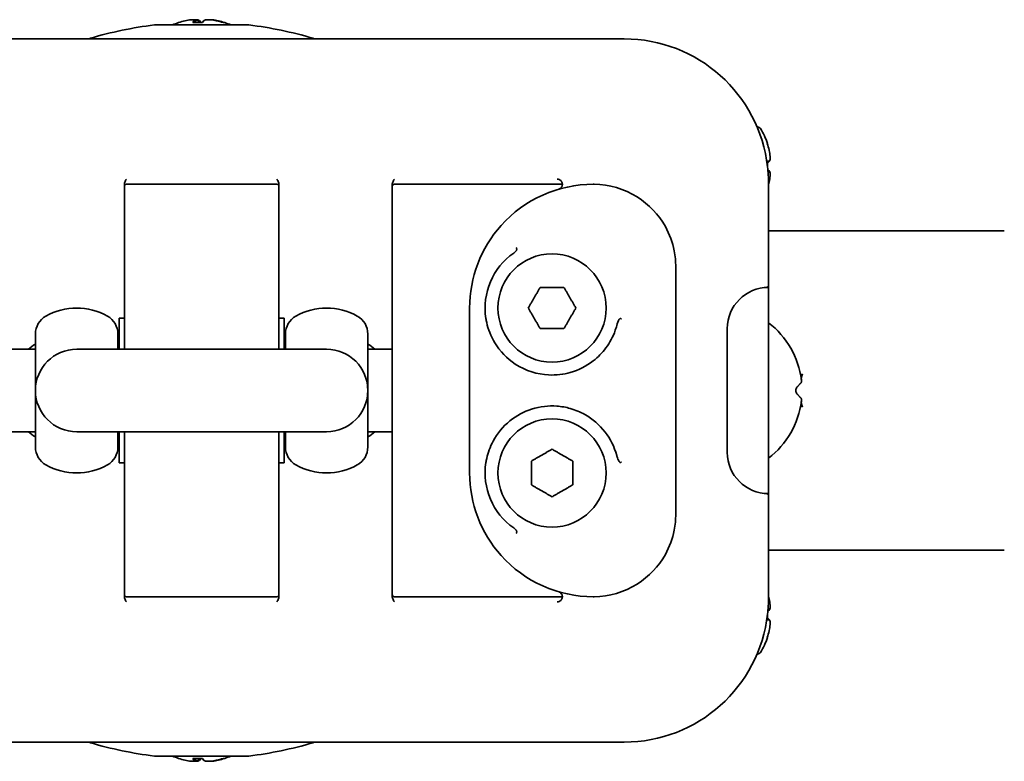
# Model space of a CAD drawing. Units: millimetres. Extents: x 127 to 526, y 88 to 359.
# Drawn here: x 192 to 288, y 136 to 208 of the extents above; entities that cross this region are included whole.
import ezdxf

# ---------------------------------------------------------------- set-up
doc = ezdxf.new("R2010")
doc.units = ezdxf.units.MM
doc.header["$LTSCALE"] = 2
doc.layers.add('Visibile', color=7, linetype='Continuous', lineweight=35)

msp = doc.modelspace()

# ---------------------------------------------------------------- linework, layer by layer
at = {"layer": 'Visibile'}
for p, q in [((209.118, 207.435), (209.118, 207.553)), ((214.295, 207.196), (205.195, 207.196)), ((168.745, 205.845), (209.745, 205.845)), ((209.745, 205.845), (250.745, 205.845)), ((264.624, 195.694), (264.639, 195.702)), ((264.629, 195.678), (264.639, 195.702)), ((264.624, 193.978), (264.804, 193.978)), ((264.809, 193.978), (264.804, 193.978)), ((264.712, 193.878), (264.63, 193.878)), ((264.687, 193.111), (264.712, 193.111)), ((264.804, 193.011), (264.696, 193.011)), ((264.804, 193.011), (264.809, 193.011)), ((202.245, 191.755), (202.245, 191.545)), ((202.245, 191.259), (202.245, 191.545)), ((202.245, 191.259), (202.245, 178.394)), ((202.445, 191.745), (217.045, 191.745)), ((217.245, 191.545), (217.245, 191.755)), ((217.245, 191.545), (217.245, 191.259)), ((217.245, 178.394), (217.245, 191.259)), ((228.245, 191.755), (228.245, 191.545)), ((228.245, 191.259), (228.245, 191.545)), ((228.245, 191.259), (228.245, 178.394)), ((228.445, 191.745), (244.745, 191.745)), ((264.745, 182.937), (264.745, 191.845)), ((287.623, 187.245), (264.745, 187.245)), ((255.745, 183.745), (255.745, 183.014)), ((255.745, 160.475), (255.745, 183.014)), ((264.745, 181.94), (264.745, 182.937)), ((264.745, 181.745), (264.745, 181.94)), ((264.745, 161.745), (264.745, 181.745)), ((235.745, 178.394), (235.745, 179.745)), ((201.745, 175.745), (201.745, 178.745)), ((202.245, 178.745), (201.745, 178.745)), ((217.745, 178.745), (217.245, 178.745)), ((217.745, 175.745), (217.745, 178.745)), ((202.245, 175.745), (202.245, 178.394)), ((217.245, 178.394), (217.245, 175.745)), ((228.245, 172.738), (228.245, 178.394)), ((235.745, 178.394), (235.745, 172.738)), ((260.745, 177.745), (260.745, 165.745)), ((193.62, 177.221), (193.62, 166.268)), ((201.62, 177.221), (201.62, 175.745)), ((217.87, 177.221), (217.87, 175.745)), ((225.87, 177.221), (225.87, 166.268)), ((193.62, 175.745), (191.245, 175.745)), ((221.87, 175.745), (197.62, 175.745)), ((228.245, 175.745), (225.87, 175.745)), ((228.245, 172.738), (228.245, 170.751)), ((235.745, 170.751), (235.745, 172.738)), ((228.245, 165.095), (228.245, 170.751)), ((235.745, 170.751), (235.745, 165.095)), ((193.62, 167.745), (191.245, 167.745)), ((197.62, 167.745), (221.87, 167.745)), ((201.62, 167.745), (201.62, 166.268)), ((201.745, 164.745), (201.745, 167.745)), ((202.245, 165.095), (202.245, 167.745)), ((217.245, 167.745), (217.245, 165.095)), ((217.745, 164.745), (217.745, 167.745)), ((217.87, 167.745), (217.87, 166.268)), ((228.245, 167.745), (225.87, 167.745)), ((202.245, 164.745), (201.745, 164.745)), ((202.245, 165.095), (202.245, 152.23)), ((217.245, 152.23), (217.245, 165.095)), ((217.745, 164.745), (217.245, 164.745)), ((228.245, 165.095), (228.245, 152.23)), ((235.745, 163.745), (235.745, 165.095)), ((264.745, 161.549), (264.745, 161.745)), ((264.745, 160.552), (264.745, 161.549)), ((264.745, 151.645), (264.745, 160.552)), ((255.745, 160.475), (255.745, 159.745)), ((287.623, 156.245), (264.745, 156.245)), ((202.245, 151.945), (202.245, 152.23)), ((202.245, 151.945), (202.245, 151.734)), ((217.245, 152.23), (217.245, 151.945)), ((217.245, 151.734), (217.245, 151.945)), ((228.245, 151.945), (228.245, 152.23)), ((228.245, 151.945), (228.245, 151.734)), ((202.445, 151.745), (217.045, 151.745)), ((228.445, 151.745), (244.745, 151.745)), ((264.712, 150.378), (264.687, 150.378)), ((264.696, 150.478), (264.804, 150.478)), ((264.809, 150.478), (264.804, 150.478)), ((264.804, 149.511), (264.624, 149.511)), ((264.63, 149.611), (264.712, 149.611)), ((264.804, 149.511), (264.809, 149.511)), ((264.639, 147.787), (264.624, 147.795)), ((264.629, 147.811), (264.639, 147.787)), ((168.745, 137.645), (209.745, 137.645)), ((209.745, 137.645), (250.745, 137.645)), ((205.195, 136.293), (214.295, 136.293)), ((209.118, 136.054), (209.118, 135.936))]:
    msp.add_line(p, q, dxfattribs=at)
for centre in [(243.745, 179.745), (243.745, 163.745)]:
    msp.add_circle(centre, 5.25, dxfattribs=at)
for centre, radius, start, end in [((209.745, 200.77), 7.025, 108.56028, 113.82494), ((209.745, 200.77), 7.025, 66.17506, 71.43972), ((209.745, 169.471), 38, 96.93191, 106.48831), ((205.195, 206.896), 0.3, 90, 96.93191), ((214.295, 206.896), 0.3, 83.06809, 90), ((209.745, 169.471), 38, 73.51169, 83.06809), ((199.045, 205.621), 0.3, 106.48831, 131.87577), ((220.445, 205.621), 0.3, 48.12423, 73.51169), ((250.745, 191.845), 14, 6.50663, 90), ((262.843, 195.334), 2.161, 60.86282, 69.03318), ((263.798, 197.046), 0.2, 31.36083, 60.86282), ((257.97, 193.495), 7.025, 18.31533, 31.36083), ((257.97, 193.495), 7.008, 12.81214, 18.28725), ((202.445, 191.545), 0.2, 90, 180), ((217.045, 191.545), 0.2, 0, 90), ((228.445, 191.545), 0.2, 90, 180), ((247.745, 179.745), 12, 90, 138.18414), ((247.745, 183.745), 8, 89.45138, 90), ((257.97, 193.495), 7.008, 345.17274, 347.18786), ((247.745, 179.745), 12, 138.18414, 180), ((243.745, 179.745), 6.5, 124.94901, 188.98863), ((264.745, 177.745), 4, 90, 180), ((264.545, 181.94), 0.2, 272.7294, 0), ((197.62, 173.661), 6.083, 60.67283, 119.32717), ((221.87, 173.661), 6.083, 60.67283, 119.32717), ((195.62, 177.221), 2, 119.32717, 180), ((199.62, 177.221), 2, 0, 60.67283), ((219.87, 177.221), 2, 119.32717, 180), ((223.87, 177.221), 2, 0, 60.67283), ((259.745, 171.745), 8.25, 7.11126, 52.6948), ((196.245, 171.995), 5, 121.66824, 131.40962), ((223.245, 171.995), 5, 48.59038, 58.33176), ((197.62, 171.745), 4, 90, 270), ((221.87, 171.745), 4, 270, 90), ((259.745, 171.745), 8.25, 5.61429, 6.36223), ((259.745, 171.745), 8.25, 307.3052, 352.88874), ((259.745, 171.745), 8.25, 353.63777, 354.38571), ((196.245, 171.495), 5, 228.59038, 238.33176), ((223.245, 171.495), 5, 301.66824, 311.40962), ((195.62, 166.268), 2, 180, 240.67283), ((199.62, 166.268), 2, 299.32717, 0), ((219.87, 166.268), 2, 180, 240.67283), ((223.87, 166.268), 2, 299.32717, 0), ((264.745, 165.745), 4, 180, 270), ((197.62, 169.828), 6.083, 240.67283, 299.32717), ((221.87, 169.828), 6.083, 240.67283, 299.32717), ((243.745, 163.745), 6.5, 171.01137, 235.05099), ((247.745, 163.745), 12, 180, 221.81586), ((264.545, 161.549), 0.2, 0, 87.2706), ((247.745, 163.745), 12, 221.81586, 270), ((202.445, 151.945), 0.2, 180, 270), ((217.045, 151.945), 0.2, 270, 0), ((228.445, 151.945), 0.2, 180, 270), ((247.745, 159.745), 8, 270, 270.54862), ((257.97, 149.995), 7.008, 12.81214, 14.82726), ((250.745, 151.645), 14, 270, 353.49337), ((257.97, 149.995), 7.008, 341.71275, 347.18786), ((257.97, 149.995), 7.025, 328.63917, 341.68467), ((262.843, 148.155), 2.161, 290.96682, 299.13718), ((263.798, 146.443), 0.2, 299.13718, 328.63917), ((199.045, 137.868), 0.3, 228.12423, 253.51169), ((209.745, 174.018), 38, 253.51169, 263.06809), ((209.745, 174.018), 38, 276.93191, 286.48831), ((220.445, 137.868), 0.3, 286.48831, 311.87577), ((205.195, 136.593), 0.3, 263.06809, 270), ((209.745, 142.72), 7.025, 246.17506, 251.43972), ((209.745, 142.72), 7.025, 288.56028, 293.82494), ((214.295, 136.593), 0.3, 270, 276.93191)]:
    msp.add_arc(centre, radius, start, end, dxfattribs=at)
for centre, major_axis, ratio, start_param, end_param in [((209.661, 200.77), (0, 7.008), 0.984808, 0.223614, 0.319173), ((210.956, 201.479), (-3.478, 5.936), 0.150412, 6.237207, 6.265581), ((209.269, 200.77), (0, 7.008), 0.173648, 0.223614, 0.319173), ((209.958, 201.479), (6.588, -1.983), 0.853026, 1.839724, 1.980291), ((209.367, 200.77), (0, 6.915), 0.173648, 0.223614, 0.27075), ((209.367, 200.77), (0, 6.915), 0.173648, 6.012196, 6.059571), ((209.531, 201.479), (-6.588, -1.983), 0.853026, 4.421393, 4.429646), ((210.122, 200.77), (0, 6.915), 0.173648, 0.223614, 0.273872), ((210.22, 200.77), (0, 7.008), 0.173648, 0.223614, 0.319173), ((209.661, 200.77), (0, 7.008), 0.984808, 5.964013, 6.059571), ((209.829, 200.77), (0, 7.008), 0.984808, 5.968352, 6.059571), ((208.533, 201.479), (3.478, 5.936), 0.150412, 0.031419, 0.158171), ((258.68, 193.495), (0, -6.88), 0.866186, 1.58113, 1.64108), ((258.68, 149.995), (0, -6.88), 0.866186, 1.500513, 1.560462), ((209.661, 142.72), (0, -7.008), 0.984808, 5.964013, 6.059571), ((210.956, 142.01), (-3.478, -5.936), 0.150412, 0.017604, 0.045978), ((209.269, 142.72), (0, -7.008), 0.173648, 5.964013, 6.059571), ((209.958, 142.01), (-6.588, -1.983), 0.853026, 1.161302, 1.301868), ((209.367, 142.72), (0, -6.915), 0.173648, 6.012435, 6.059571), ((209.367, 142.72), (0, -6.915), 0.173648, 0.223614, 0.270989), ((209.531, 142.01), (6.588, -1.983), 0.853026, 4.995132, 5.003385), ((210.122, 142.72), (0, -6.915), 0.173648, 6.009314, 6.059571), ((210.22, 142.72), (0, -7.008), 0.173648, 5.964013, 6.059571), ((209.661, 142.72), (0, -7.008), 0.984808, 0.223614, 0.319173), ((209.829, 142.72), (0, -7.008), 0.984808, 0.223614, 0.314833), ((208.533, 142.01), (3.478, -5.936), 0.150412, 6.125014, 6.251766)]:
    msp.add_ellipse(centre, major_axis=major_axis, ratio=ratio, start_param=start_param, end_param=end_param, dxfattribs=at)
for points, knots in [([(208.13, 207.603), (208.134, 207.604), (208.138, 207.605), (208.145, 207.607), (208.148, 207.608), (208.152, 207.608)], [-0.223614055, -0.223614055, -0.223614055, -0.223614055, -0.221993606, -0.221993606, -0.220373157, -0.220373157, -0.220373157, -0.220373157]), ([(208.152, 207.608), (208.245, 207.629), (208.339, 207.648), (208.527, 207.68), (208.62, 207.693), (208.748, 207.703), (208.792, 207.705), (208.829, 207.705), (208.867, 207.705), (208.901, 207.703), (208.973, 207.693), (209.002, 207.68), (209.024, 207.648), (209.019, 207.629), (209.003, 207.608)], [-0.0875233, -0.0875233, -0.0875233, -0.0875233, -0.056164, -0.056164, -0.0216016, -0.0216016, 0, 0, 0, 0.0216016, 0.0216016, 0.056164, 0.056164, 0.0875233, 0.0875233, 0.0875233, 0.0875233]), ([(209.525, 207.619), (209.508, 207.636), (209.482, 207.651), (209.398, 207.68), (209.333, 207.693), (209.209, 207.703), (209.157, 207.705), (209.104, 207.705), (209.05, 207.705), (208.991, 207.703), (208.929, 207.699), (208.929, 207.699), (208.929, 207.699)], [-0.0822031, -0.0822031, -0.0822031, -0.0822031, -0.056164, -0.056164, -0.0216016, -0.0216016, 0, 0, 0, 0.0216016, 0.0216016, 0.0216073, 0.0216073, 0.0216073, 0.0216073]), ([(209.003, 207.608), (209.002, 207.608), (209.002, 207.607), (209, 207.605), (209, 207.604), (208.999, 207.603)], [-2.921219497, -2.921219497, -2.921219497, -2.921219497, -2.919599047, -2.919599047, -2.917978598, -2.917978598, -2.917978598, -2.917978598]), ([(209.065, 207.619), (209.098, 207.62), (209.13, 207.62), (209.16, 207.62), (209.218, 207.62), (209.273, 207.618), (209.406, 207.607), (209.476, 207.594), (209.577, 207.56), (209.61, 207.539), (209.629, 207.517)], [-0.01144368, -0.01144368, -0.01144368, -0.01144368, 0, 0, 0, 0.02160156, 0.02160156, 0.05616405, 0.05616405, 0.08752328, 0.08752328, 0.08752328, 0.08752328]), ([(209.101, 207.512), (209.102, 207.513), (209.102, 207.514), (209.103, 207.515), (209.104, 207.516), (209.104, 207.517)], [2.917978598, 2.917978598, 2.917978598, 2.917978598, 2.919599047, 2.919599047, 2.921219497, 2.921219497, 2.921219497, 2.921219497]), ([(209.104, 207.517), (209.12, 207.539), (209.123, 207.56), (209.109, 207.578), (209.107, 207.581), (209.104, 207.583)], [-0.08752328, -0.08752328, -0.08752328, -0.08752328, -0.05616405, -0.05616405, -0.05154829, -0.05154829, -0.05154829, -0.05154829]), ([(209.629, 207.517), (209.63, 207.516), (209.631, 207.515), (209.632, 207.514), (209.633, 207.513), (209.633, 207.512)], [-2.921219497, -2.921219497, -2.921219497, -2.921219497, -2.919599047, -2.919599047, -2.917978598, -2.917978598, -2.917978598, -2.917978598]), ([(209.86, 207.517), (209.859, 207.516), (209.859, 207.515), (209.857, 207.514), (209.857, 207.513), (209.856, 207.512)], [0.220373157, 0.220373157, 0.220373157, 0.220373157, 0.221993606, 0.221993606, 0.223614055, 0.223614055, 0.223614055, 0.223614055]), ([(209.951, 207.603), (209.951, 207.604), (209.952, 207.605), (209.953, 207.607), (209.954, 207.608), (209.954, 207.608)], [-0.223614055, -0.223614055, -0.223614055, -0.223614055, -0.221993606, -0.221993606, -0.220373157, -0.220373157, -0.220373157, -0.220373157]), ([(209.954, 207.608), (209.971, 207.629), (210, 207.648), (210.092, 207.68), (210.156, 207.693), (210.28, 207.703), (210.332, 207.705), (210.386, 207.705), (210.439, 207.705), (210.498, 207.703), (210.661, 207.693), (210.77, 207.68), (210.979, 207.648), (211.077, 207.629), (211.169, 207.608)], [-0.0875233, -0.0875233, -0.0875233, -0.0875233, -0.056164, -0.056164, -0.0216016, -0.0216016, 0, 0, 0, 0.0216016, 0.0216016, 0.056164, 0.056164, 0.0875233, 0.0875233, 0.0875233, 0.0875233]), ([(211.337, 207.608), (211.245, 207.629), (211.151, 207.648), (210.962, 207.68), (210.87, 207.693), (210.741, 207.703), (210.697, 207.705), (210.66, 207.705), (210.622, 207.705), (210.589, 207.703), (210.561, 207.699), (210.561, 207.699), (210.561, 207.699)], [-0.0875233, -0.0875233, -0.0875233, -0.0875233, -0.056164, -0.056164, -0.0216016, -0.0216016, 0, 0, 0, 0.0216016, 0.0216016, 0.0216073, 0.0216073, 0.0216073, 0.0216073]), ([(211.169, 207.608), (211.173, 207.608), (211.177, 207.607), (211.184, 207.605), (211.188, 207.604), (211.191, 207.603)], [0.220373157, 0.220373157, 0.220373157, 0.220373157, 0.221993606, 0.221993606, 0.223614055, 0.223614055, 0.223614055, 0.223614055]), ([(211.359, 207.603), (211.355, 207.604), (211.352, 207.605), (211.345, 207.607), (211.341, 207.608), (211.337, 207.608)], [2.917978598, 2.917978598, 2.917978598, 2.917978598, 2.919599047, 2.919599047, 2.921219497, 2.921219497, 2.921219497, 2.921219497]), ([(264.804, 195.049), (264.804, 195.045), (264.805, 195.041), (264.807, 195.034), (264.808, 195.03), (264.809, 195.027)], [2.917978598, 2.917978598, 2.917978598, 2.917978598, 2.919599047, 2.919599047, 2.921219497, 2.921219497, 2.921219497, 2.921219497]), ([(264.809, 195.027), (264.83, 194.932), (264.848, 194.835), (264.881, 194.633), (264.893, 194.531), (264.903, 194.383), (264.905, 194.331), (264.905, 194.285), (264.905, 194.238), (264.903, 194.195), (264.893, 194.095), (264.881, 194.048), (264.848, 193.99), (264.83, 193.978), (264.809, 193.978)], [-0.0875233, -0.0875233, -0.0875233, -0.0875233, -0.056164, -0.056164, -0.0216016, -0.0216016, 0, 0, 0, 0.0216016, 0.0216016, 0.056164, 0.056164, 0.0875233, 0.0875233, 0.0875233, 0.0875233]), ([(264.745, 191.845), (264.745, 192.113), (264.737, 192.379), (264.707, 192.907), (264.684, 193.169), (264.654, 193.431)], [0, 0, 0, 0, 0.1032128, 0.1032128, 0.2064255, 0.2064255, 0.2064255, 0.2064255]), ([(264.712, 193.878), (264.713, 193.878), (264.714, 193.878), (264.715, 193.878), (264.716, 193.878), (264.717, 193.878)], [2.917978598, 2.917978598, 2.917978598, 2.917978598, 2.919599047, 2.919599047, 2.921219497, 2.921219497, 2.921219497, 2.921219497]), ([(264.717, 193.111), (264.716, 193.111), (264.715, 193.111), (264.714, 193.111), (264.713, 193.111), (264.712, 193.111)], [0.220373157, 0.220373157, 0.220373157, 0.220373157, 0.221993606, 0.221993606, 0.223614055, 0.223614055, 0.223614055, 0.223614055]), ([(264.809, 193.011), (264.83, 193.011), (264.848, 192.999), (264.881, 192.941), (264.893, 192.894), (264.903, 192.794), (264.905, 192.751), (264.905, 192.704), (264.905, 192.658), (264.903, 192.606), (264.893, 192.458), (264.881, 192.356), (264.848, 192.154), (264.83, 192.057), (264.809, 191.963)], [-0.0875233, -0.0875233, -0.0875233, -0.0875233, -0.056164, -0.056164, -0.0216016, -0.0216016, 0, 0, 0, 0.0216016, 0.0216016, 0.056164, 0.056164, 0.0875233, 0.0875233, 0.0875233, 0.0875233]), ([(202.245, 191.755), (202.245, 191.818), (202.262, 191.891), (202.322, 192.048), (202.388, 192.156), (202.445, 192.245)], [0.11900764, 0.11900764, 0.11900764, 0.11900764, 0.13789999, 0.13789999, 0.16946395, 0.16946395, 0.16946395, 0.16946395]), ([(217.045, 192.245), (217.101, 192.156), (217.168, 192.048), (217.227, 191.891), (217.245, 191.818), (217.245, 191.755)], [0, 0, 0, 0, 0.03156396, 0.03156396, 0.05045631, 0.05045631, 0.05045631, 0.05045631]), ([(228.245, 191.755), (228.245, 191.818), (228.262, 191.891), (228.322, 192.048), (228.388, 192.156), (228.445, 192.245)], [0.11900764, 0.11900764, 0.11900764, 0.11900764, 0.13789999, 0.13789999, 0.16946395, 0.16946395, 0.16946395, 0.16946395]), ([(244.245, 192.245), (244.308, 192.245), (244.375, 192.232), (244.499, 192.18), (244.555, 192.142), (244.621, 192.075), (244.643, 192.048), (244.68, 191.993), (244.694, 191.965), (244.717, 191.912), (244.725, 191.885), (244.737, 191.836), (244.74, 191.815), (244.746, 191.763), (244.745, 191.745), (244.745, 191.745)], [0.1028596, 0.1028596, 0.1028596, 0.1028596, 0.1218282, 0.1218282, 0.1407969, 0.1407969, 0.1507135, 0.1507135, 0.1606301, 0.1606301, 0.1719024, 0.1719024, 0.1831746, 0.1831746, 0.2057191, 0.2057191, 0.2057191, 0.2057191]), ([(244.385, 191.265), (244.386, 191.265), (244.387, 191.265), (244.434, 191.279), (244.479, 191.3), (244.558, 191.352), (244.594, 191.384), (244.643, 191.441), (244.658, 191.463), (244.672, 191.485)], [-0.00033639, -0.00033639, -0.00033639, -0.00033639, 0, 0, 0.015783, 0.015783, 0.03064095, 0.03064095, 0.03912574, 0.03912574, 0.03912574, 0.03912574]), ([(244.672, 191.485), (244.682, 191.502), (244.692, 191.52), (244.706, 191.552), (244.712, 191.566), (244.721, 191.591), (244.724, 191.602), (244.726, 191.61)], [0, 0, 0, 0, 0.00607918, 0.00607918, 0.01098878, 0.01098878, 0.01589913, 0.01589913, 0.01589913, 0.01589913]), ([(244.745, 191.745), (244.745, 191.745), (244.748, 191.709), (244.732, 191.633), (244.729, 191.622), (244.726, 191.61)], [0.25847833, 0.25847833, 0.25847833, 0.25847833, 0.30320722, 0.30320722, 0.31030434, 0.31030434, 0.31030434, 0.31030434]), ([(255.745, 183.745), (255.745, 184.262), (255.694, 184.785), (255.43, 186.117), (255.142, 186.903), (254.086, 188.802), (253.142, 189.799), (250.756, 191.303), (249.292, 191.73), (247.821, 191.744)], [0, 0, 0, 0, 0.145684, 0.145684, 0.378779, 0.378779, 0.75173, 0.75173, 1.165473, 1.165473, 1.165473, 1.165473]), ([(264.809, 191.963), (264.808, 191.959), (264.807, 191.955), (264.805, 191.948), (264.804, 191.944), (264.804, 191.94)], [-2.921219497, -2.921219497, -2.921219497, -2.921219497, -2.919599047, -2.919599047, -2.917978598, -2.917978598, -2.917978598, -2.917978598]), ([(240.021, 185.072), (240.075, 185.11), (240.128, 185.153), (240.219, 185.245), (240.257, 185.291), (240.297, 185.359), (240.31, 185.386), (240.32, 185.427), (240.322, 185.443), (240.32, 185.463), (240.319, 185.469), (240.317, 185.475)], [-0.07879491, -0.07879491, -0.07879491, -0.07879491, -0.05873584, -0.05873584, -0.03903648, -0.03903648, -0.02837871, -0.02837871, -0.02253403, -0.02253403, -0.02029653, -0.02029653, -0.02029653, -0.02029653]), ([(240.317, 185.475), (240.311, 185.498), (240.304, 185.521), (240.289, 185.564), (240.281, 185.584), (240.273, 185.602), (240.273, 185.603), (240.272, 185.603)], [-0.01448815, -0.01448815, -0.01448815, -0.01448815, -0.00728657, -0.00728657, 0, 0, 0.00021158, 0.00021158, 0.00021158, 0.00021158]), ([(237.4, 178.331), (237.385, 178.397), (237.372, 178.464), (237.346, 178.597), (237.335, 178.663), (237.324, 178.729)], [0, 0, 0, 0, 0.02686135, 0.02686135, 0.0537227, 0.0537227, 0.0537227, 0.0537227]), ([(250.358, 178.716), (250.353, 178.716), (250.348, 178.715), (250.333, 178.711), (250.323, 178.706), (250.297, 178.687), (250.281, 178.669), (250.177, 178.533), (250.078, 178.266), (250.018, 178.044)], [-0.08612423, -0.08612423, -0.08612423, -0.08612423, -0.08371138, -0.08371138, -0.07886281, -0.07886281, -0.0689621, -0.0689621, 0, 0, 0, 0]), ([(250.492, 178.708), (250.492, 178.708), (250.492, 178.708), (250.473, 178.71), (250.452, 178.712), (250.407, 178.715), (250.382, 178.716), (250.358, 178.716)], [-0.00006798, -0.00006798, -0.00006798, -0.00006798, 0, 0, 0.00726186, 0.00726186, 0.01455667, 0.01455667, 0.01455667, 0.01455667]), ([(245.509, 173.489), (244.876, 173.31), (244.161, 173.214), (242.341, 173.309), (241.188, 173.648), (239.374, 174.838), (238.677, 175.571), (237.793, 177.019), (237.539, 177.707), (237.4, 178.331)], [0, 0, 0, 0, 0.267106, 0.267106, 0.64314, 0.64314, 0.942914, 0.942914, 1.194182, 1.194182, 1.194182, 1.194182]), ([(250.018, 178.044), (249.976, 177.889), (249.929, 177.736), (249.653, 176.953), (249.34, 176.379), (248.609, 175.389), (248.192, 174.971), (247.064, 174.089), (246.314, 173.716), (245.509, 173.489)], [3.0781878, 3.0781878, 3.0781878, 3.0781878, 3.1303004, 3.1303004, 3.3517306, 3.3517306, 3.5731607, 3.5731607, 3.9124191, 3.9124191, 3.9124191, 3.9124191]), ([(268.038, 173.366), (268.037, 173.364), (268.037, 173.363), (268.018, 173.291), (267.999, 173.221), (267.966, 173.087), (267.951, 173.022), (267.928, 172.885), (267.924, 172.821), (267.931, 172.766)], [-0.00046149, -0.00046149, -0.00046149, -0.00046149, 0, 0, 0.02183212, 0.02183212, 0.04245042, 0.04245042, 0.06757496, 0.06757496, 0.06757496, 0.06757496]), ([(267.533, 172.098), (267.523, 172.087), (267.513, 172.076), (267.473, 172.025), (267.444, 171.976), (267.405, 171.865), (267.395, 171.804), (267.395, 171.685), (267.405, 171.624), (267.444, 171.513), (267.473, 171.464), (267.513, 171.413), (267.523, 171.402), (267.533, 171.391)], [0.23949206, 0.23949206, 0.23949206, 0.23949206, 0.24490235, 0.24490235, 0.26263557, 0.26263557, 0.2803688, 0.2803688, 0.29810202, 0.29810202, 0.31583524, 0.31583524, 0.32124554, 0.32124554, 0.32124554, 0.32124554]), ([(237.4, 165.158), (237.519, 165.692), (237.721, 166.272), (238.42, 167.56), (238.984, 168.255), (240.298, 169.316), (241.027, 169.699), (242.59, 170.2), (243.426, 170.282), (244.66, 170.197), (245.101, 170.116), (245.509, 170)], [0, 0, 0, 0, 0.215074, 0.215074, 0.484967, 0.484967, 0.737728, 0.737728, 1.022016, 1.022016, 1.194167, 1.194167, 1.194167, 1.194167]), ([(267.931, 170.723), (267.924, 170.668), (267.928, 170.604), (267.951, 170.467), (267.966, 170.402), (267.999, 170.268), (268.018, 170.198), (268.037, 170.126), (268.037, 170.125), (268.038, 170.123)], [0, 0, 0, 0, 0.02062999, 0.02062999, 0.03755987, 0.03755987, 0.05548642, 0.05548642, 0.05586535, 0.05586535, 0.05586535, 0.05586535]), ([(245.509, 170), (246.007, 169.86), (246.483, 169.662), (247.662, 168.998), (248.335, 168.439), (249.385, 167.072), (249.786, 166.303), (250.018, 165.445)], [0, 0, 0, 0, 0.2099063, 0.2099063, 0.5457564, 0.5457564, 0.8342313, 0.8342313, 0.8342313, 0.8342313]), ([(250.018, 165.445), (250.03, 165.401), (250.043, 165.356), (250.103, 165.169), (250.161, 165.019), (250.239, 164.877), (250.263, 164.84), (250.299, 164.802), (250.311, 164.791), (250.331, 164.779), (250.339, 164.776), (250.35, 164.773), (250.354, 164.773), (250.358, 164.773)], [-0.11654156, -0.11654156, -0.11654156, -0.11654156, -0.10282238, -0.10282238, -0.05804393, -0.05804393, -0.04232294, -0.04232294, -0.03595441, -0.03595441, -0.03245866, -0.03245866, -0.03080151, -0.03080151, -0.03080151, -0.03080151]), ([(237.324, 164.76), (237.335, 164.826), (237.346, 164.892), (237.372, 165.025), (237.385, 165.092), (237.4, 165.158)], [0, 0, 0, 0, 0.02686135, 0.02686135, 0.0537227, 0.0537227, 0.0537227, 0.0537227]), ([(250.358, 164.773), (250.382, 164.773), (250.407, 164.774), (250.452, 164.777), (250.473, 164.779), (250.492, 164.781), (250.492, 164.781), (250.492, 164.781)], [0, 0, 0, 0, 0.00729291, 0.00729291, 0.01455288, 0.01455288, 0.01462083, 0.01462083, 0.01462083, 0.01462083]), ([(247.821, 151.745), (249.292, 151.759), (250.756, 152.186), (253.142, 153.69), (254.086, 154.687), (255.142, 156.586), (255.43, 157.372), (255.694, 158.704), (255.745, 159.227), (255.745, 159.745)], [0, 0, 0, 0, 0.413743, 0.413743, 0.786694, 0.786694, 1.019788, 1.019788, 1.165473, 1.165473, 1.165473, 1.165473]), ([(240.317, 158.014), (240.318, 158.016), (240.318, 158.017), (240.322, 158.032), (240.321, 158.048), (240.315, 158.087), (240.305, 158.113), (240.273, 158.175), (240.242, 158.217), (240.15, 158.317), (240.086, 158.371), (240.021, 158.417)], [-0.05711223, -0.05711223, -0.05711223, -0.05711223, -0.05664748, -0.05664748, -0.05085663, -0.05085663, -0.04099989, -0.04099989, -0.02384148, -0.02384148, 0, 0, 0, 0]), ([(240.272, 157.886), (240.273, 157.886), (240.273, 157.887), (240.28, 157.903), (240.287, 157.921), (240.301, 157.958), (240.307, 157.978), (240.314, 158.004), (240.316, 158.009), (240.317, 158.014)], [-0.04412884, -0.04412884, -0.04412884, -0.04412884, -0.04391754, -0.04391754, -0.0375029, -0.0375029, -0.03114929, -0.03114929, -0.02945533, -0.02945533, -0.02945533, -0.02945533]), ([(244.672, 152.004), (244.652, 152.037), (244.627, 152.069), (244.568, 152.128), (244.536, 152.153), (244.466, 152.195), (244.427, 152.212), (244.387, 152.224), (244.386, 152.224), (244.385, 152.225)], [0.02327774, 0.02327774, 0.02327774, 0.02327774, 0.03347351, 0.03347351, 0.04357476, 0.04357476, 0.054141, 0.054141, 0.05440419, 0.05440419, 0.05440419, 0.05440419]), ([(244.726, 151.879), (244.724, 151.887), (244.721, 151.897), (244.713, 151.92), (244.707, 151.935), (244.697, 151.959), (244.692, 151.968), (244.682, 151.986), (244.677, 151.996), (244.672, 152.004)], [0, 0, 0, 0, 0.0045403, 0.0045403, 0.0095837, 0.0095837, 0.01275844, 0.01275844, 0.01584433, 0.01584433, 0.01584433, 0.01584433]), ([(202.445, 151.245), (202.388, 151.333), (202.322, 151.441), (202.262, 151.598), (202.245, 151.671), (202.245, 151.734)], [0, 0, 0, 0, 0.03156396, 0.03156396, 0.05045631, 0.05045631, 0.05045631, 0.05045631]), ([(217.245, 151.734), (217.245, 151.671), (217.227, 151.598), (217.168, 151.441), (217.101, 151.333), (217.045, 151.245)], [0.11900764, 0.11900764, 0.11900764, 0.11900764, 0.13789999, 0.13789999, 0.16946395, 0.16946395, 0.16946395, 0.16946395]), ([(228.445, 151.245), (228.388, 151.333), (228.322, 151.441), (228.262, 151.598), (228.245, 151.671), (228.245, 151.734)], [0, 0, 0, 0, 0.03156396, 0.03156396, 0.05045631, 0.05045631, 0.05045631, 0.05045631]), ([(244.745, 151.745), (244.745, 151.745), (244.746, 151.727), (244.74, 151.674), (244.737, 151.653), (244.725, 151.604), (244.717, 151.577), (244.694, 151.524), (244.68, 151.496), (244.643, 151.441), (244.621, 151.414), (244.555, 151.347), (244.499, 151.309), (244.375, 151.257), (244.308, 151.245), (244.245, 151.245)], [0, 0, 0, 0, 0.0225445, 0.0225445, 0.0338168, 0.0338168, 0.045089, 0.045089, 0.0550056, 0.0550056, 0.0649223, 0.0649223, 0.0838909, 0.0838909, 0.1028596, 0.1028596, 0.1028596, 0.1028596]), ([(244.726, 151.879), (244.729, 151.868), (244.732, 151.856), (244.748, 151.78), (244.745, 151.745), (244.745, 151.745)], [0.46513064, 0.46513064, 0.46513064, 0.46513064, 0.47222776, 0.47222776, 0.51695665, 0.51695665, 0.51695665, 0.51695665]), ([(264.654, 150.058), (264.684, 150.32), (264.707, 150.582), (264.737, 151.11), (264.745, 151.376), (264.745, 151.645)], [-0.0011153, -0.0011153, -0.0011153, -0.0011153, 0.1020974, 0.1020974, 0.2053102, 0.2053102, 0.2053102, 0.2053102]), ([(264.804, 151.549), (264.804, 151.545), (264.805, 151.541), (264.807, 151.534), (264.808, 151.53), (264.809, 151.527)], [-0.223614055, -0.223614055, -0.223614055, -0.223614055, -0.221993606, -0.221993606, -0.220373157, -0.220373157, -0.220373157, -0.220373157]), ([(264.809, 151.527), (264.83, 151.432), (264.848, 151.335), (264.881, 151.133), (264.893, 151.031), (264.903, 150.883), (264.905, 150.831), (264.905, 150.785), (264.905, 150.738), (264.903, 150.695), (264.893, 150.595), (264.881, 150.548), (264.848, 150.49), (264.83, 150.478), (264.809, 150.478)], [-0.0875233, -0.0875233, -0.0875233, -0.0875233, -0.056164, -0.056164, -0.0216016, -0.0216016, 0, 0, 0, 0.0216016, 0.0216016, 0.056164, 0.056164, 0.0875233, 0.0875233, 0.0875233, 0.0875233]), ([(264.712, 150.378), (264.713, 150.378), (264.714, 150.378), (264.715, 150.378), (264.716, 150.378), (264.717, 150.378)], [-0.223614055, -0.223614055, -0.223614055, -0.223614055, -0.221993606, -0.221993606, -0.220373157, -0.220373157, -0.220373157, -0.220373157]), ([(264.717, 149.611), (264.716, 149.611), (264.715, 149.611), (264.714, 149.611), (264.713, 149.611), (264.712, 149.611)], [-2.921219497, -2.921219497, -2.921219497, -2.921219497, -2.919599047, -2.919599047, -2.917978598, -2.917978598, -2.917978598, -2.917978598]), ([(264.809, 149.511), (264.83, 149.511), (264.848, 149.499), (264.881, 149.441), (264.893, 149.394), (264.903, 149.294), (264.905, 149.251), (264.905, 149.204), (264.905, 149.158), (264.903, 149.106), (264.893, 148.958), (264.881, 148.856), (264.848, 148.654), (264.83, 148.557), (264.809, 148.463)], [-0.0875233, -0.0875233, -0.0875233, -0.0875233, -0.056164, -0.056164, -0.0216016, -0.0216016, 0, 0, 0, 0.0216016, 0.0216016, 0.056164, 0.056164, 0.0875233, 0.0875233, 0.0875233, 0.0875233]), ([(264.809, 148.463), (264.808, 148.459), (264.807, 148.455), (264.805, 148.448), (264.804, 148.444), (264.804, 148.44)], [0.220373157, 0.220373157, 0.220373157, 0.220373157, 0.221993606, 0.221993606, 0.223614055, 0.223614055, 0.223614055, 0.223614055]), ([(208.152, 135.881), (208.148, 135.881), (208.145, 135.882), (208.138, 135.884), (208.134, 135.885), (208.13, 135.886)], [-2.921219497, -2.921219497, -2.921219497, -2.921219497, -2.919599047, -2.919599047, -2.917978598, -2.917978598, -2.917978598, -2.917978598]), ([(209.003, 135.881), (209.019, 135.86), (209.024, 135.841), (209.002, 135.809), (208.973, 135.797), (208.901, 135.786), (208.867, 135.784), (208.829, 135.784), (208.792, 135.784), (208.748, 135.786), (208.62, 135.797), (208.527, 135.809), (208.339, 135.841), (208.245, 135.86), (208.152, 135.881)], [-0.0875233, -0.0875233, -0.0875233, -0.0875233, -0.056164, -0.056164, -0.0216016, -0.0216016, 0, 0, 0, 0.0216016, 0.0216016, 0.056164, 0.056164, 0.0875233, 0.0875233, 0.0875233, 0.0875233]), ([(208.929, 135.79), (208.929, 135.79), (208.929, 135.79), (208.991, 135.786), (209.05, 135.784), (209.104, 135.784), (209.157, 135.784), (209.209, 135.786), (209.333, 135.797), (209.398, 135.809), (209.482, 135.838), (209.508, 135.853), (209.525, 135.87)], [-0.0216073, -0.0216073, -0.0216073, -0.0216073, -0.0216016, -0.0216016, 0, 0, 0, 0.0216016, 0.0216016, 0.056164, 0.056164, 0.0822031, 0.0822031, 0.0822031, 0.0822031]), ([(208.999, 135.886), (209, 135.885), (209, 135.884), (209.002, 135.882), (209.002, 135.881), (209.003, 135.881)], [2.917978598, 2.917978598, 2.917978598, 2.917978598, 2.919599047, 2.919599047, 2.921219497, 2.921219497, 2.921219497, 2.921219497]), ([(209.629, 135.972), (209.61, 135.95), (209.577, 135.929), (209.476, 135.895), (209.406, 135.882), (209.273, 135.871), (209.218, 135.869), (209.16, 135.869), (209.13, 135.869), (209.098, 135.869), (209.065, 135.871)], [-0.08752328, -0.08752328, -0.08752328, -0.08752328, -0.05616405, -0.05616405, -0.02160156, -0.02160156, 0, 0, 0, 0.01144368, 0.01144368, 0.01144368, 0.01144368]), ([(209.104, 135.972), (209.104, 135.973), (209.103, 135.974), (209.102, 135.975), (209.102, 135.976), (209.101, 135.977)], [-2.921219497, -2.921219497, -2.921219497, -2.921219497, -2.919599047, -2.919599047, -2.917978598, -2.917978598, -2.917978598, -2.917978598]), ([(209.104, 135.906), (209.107, 135.908), (209.109, 135.911), (209.123, 135.929), (209.12, 135.95), (209.104, 135.972)], [0.05154829, 0.05154829, 0.05154829, 0.05154829, 0.05616405, 0.05616405, 0.08752328, 0.08752328, 0.08752328, 0.08752328]), ([(209.633, 135.977), (209.633, 135.976), (209.632, 135.975), (209.631, 135.974), (209.63, 135.973), (209.629, 135.972)], [2.917978598, 2.917978598, 2.917978598, 2.917978598, 2.919599047, 2.919599047, 2.921219497, 2.921219497, 2.921219497, 2.921219497]), ([(209.856, 135.977), (209.857, 135.976), (209.857, 135.975), (209.859, 135.974), (209.859, 135.973), (209.86, 135.972)], [-0.223614055, -0.223614055, -0.223614055, -0.223614055, -0.221993606, -0.221993606, -0.220373157, -0.220373157, -0.220373157, -0.220373157]), ([(209.954, 135.881), (209.954, 135.881), (209.953, 135.882), (209.952, 135.884), (209.951, 135.885), (209.951, 135.886)], [0.220373157, 0.220373157, 0.220373157, 0.220373157, 0.221993606, 0.221993606, 0.223614055, 0.223614055, 0.223614055, 0.223614055]), ([(211.169, 135.881), (211.077, 135.86), (210.979, 135.841), (210.77, 135.809), (210.661, 135.797), (210.498, 135.786), (210.439, 135.784), (210.386, 135.784), (210.332, 135.784), (210.28, 135.786), (210.156, 135.797), (210.092, 135.809), (210, 135.841), (209.971, 135.86), (209.954, 135.881)], [-0.0875233, -0.0875233, -0.0875233, -0.0875233, -0.056164, -0.056164, -0.0216016, -0.0216016, 0, 0, 0, 0.0216016, 0.0216016, 0.056164, 0.056164, 0.0875233, 0.0875233, 0.0875233, 0.0875233]), ([(210.561, 135.79), (210.561, 135.79), (210.561, 135.79), (210.589, 135.786), (210.622, 135.784), (210.66, 135.784), (210.697, 135.784), (210.741, 135.786), (210.87, 135.797), (210.962, 135.809), (211.151, 135.841), (211.245, 135.86), (211.337, 135.881)], [-0.0216073, -0.0216073, -0.0216073, -0.0216073, -0.0216016, -0.0216016, 0, 0, 0, 0.0216016, 0.0216016, 0.056164, 0.056164, 0.0875233, 0.0875233, 0.0875233, 0.0875233]), ([(211.191, 135.886), (211.188, 135.885), (211.184, 135.884), (211.177, 135.882), (211.173, 135.881), (211.169, 135.881)], [2.917978598, 2.917978598, 2.917978598, 2.917978598, 2.919599047, 2.919599047, 2.921219497, 2.921219497, 2.921219497, 2.921219497]), ([(211.337, 135.881), (211.341, 135.881), (211.345, 135.882), (211.352, 135.884), (211.355, 135.885), (211.359, 135.886)], [0.220373157, 0.220373157, 0.220373157, 0.220373157, 0.221993606, 0.221993606, 0.223614055, 0.223614055, 0.223614055, 0.223614055])]:
    msp.add_open_spline(points, degree=3, knots=knots, dxfattribs=at)
for points, degree in [([(209.006, 207.671), (209.039, 207.642), (209.072, 207.612), (209.104, 207.583)], 3), ([(209.526, 207.619), (209.558, 207.587), (209.59, 207.556), (209.622, 207.525)], 3), ([(209.867, 207.525), (209.865, 207.522), (209.862, 207.519), (209.86, 207.517)], 3), ([(209.867, 207.525), (209.899, 207.556), (209.932, 207.587), (209.964, 207.619)], 3), ([(264.849, 193.997), (264.818, 193.964), (264.788, 193.932), (264.758, 193.899)], 3), ([(264.717, 193.878), (264.732, 193.879), (264.745, 193.886), (264.758, 193.899)], 3), ([(264.758, 193.09), (264.745, 193.103), (264.732, 193.11), (264.717, 193.111)], 3), ([(264.758, 193.09), (264.788, 193.057), (264.818, 193.025), (264.849, 192.993)], 3), ([(267.955, 172.552), (267.744, 172.319), (267.533, 172.098)], 2), ([(267.931, 172.766), (267.936, 172.727), (267.94, 172.692), (267.944, 172.659)], 3), ([(267.533, 171.391), (267.744, 171.17), (267.955, 170.937)], 2), ([(267.944, 170.83), (267.94, 170.798), (267.936, 170.762), (267.931, 170.723)], 3), ([(264.717, 150.378), (264.732, 150.379), (264.745, 150.386), (264.758, 150.399)], 3), ([(264.849, 150.497), (264.818, 150.464), (264.788, 150.432), (264.758, 150.399)], 3), ([(264.758, 149.59), (264.745, 149.603), (264.732, 149.61), (264.717, 149.611)], 3), ([(264.758, 149.59), (264.788, 149.557), (264.818, 149.525), (264.849, 149.493)], 3), ([(209.104, 135.906), (209.072, 135.877), (209.039, 135.847), (209.006, 135.818)], 3), ([(209.622, 135.964), (209.59, 135.933), (209.558, 135.902), (209.526, 135.87)], 3), ([(209.86, 135.972), (209.862, 135.97), (209.865, 135.967), (209.867, 135.964)], 3), ([(209.964, 135.87), (209.932, 135.902), (209.899, 135.933), (209.867, 135.964)], 3)]:
    msp.add_open_spline(points, degree=degree, dxfattribs=at)
for points in [[(242.59, 181.745), (242.013, 180.745), (241.435, 179.745)], [(244.899, 181.745), (243.745, 181.745), (242.59, 181.745)], [(246.054, 179.745), (245.477, 180.745), (244.899, 181.745)], [(241.435, 179.745), (242.013, 178.745), (242.59, 177.745)], [(244.899, 177.745), (245.477, 178.745), (246.054, 179.745)], [(242.59, 177.745), (243.745, 177.745), (244.899, 177.745)], [(243.745, 166.054), (242.745, 165.477), (241.745, 164.899)], [(245.745, 164.899), (244.745, 165.477), (243.745, 166.054)], [(241.745, 164.899), (241.745, 163.745), (241.745, 162.59)], [(245.745, 162.59), (245.745, 163.745), (245.745, 164.899)], [(241.745, 162.59), (242.745, 162.012), (243.745, 161.435)], [(243.745, 161.435), (244.745, 162.012), (245.745, 162.59)]]:
    msp.add_rational_spline(points, [1.01640846996, 1.17364740748, 1.01640846996], degree=2, dxfattribs=at)

doc.saveas('drawing.dxf')
